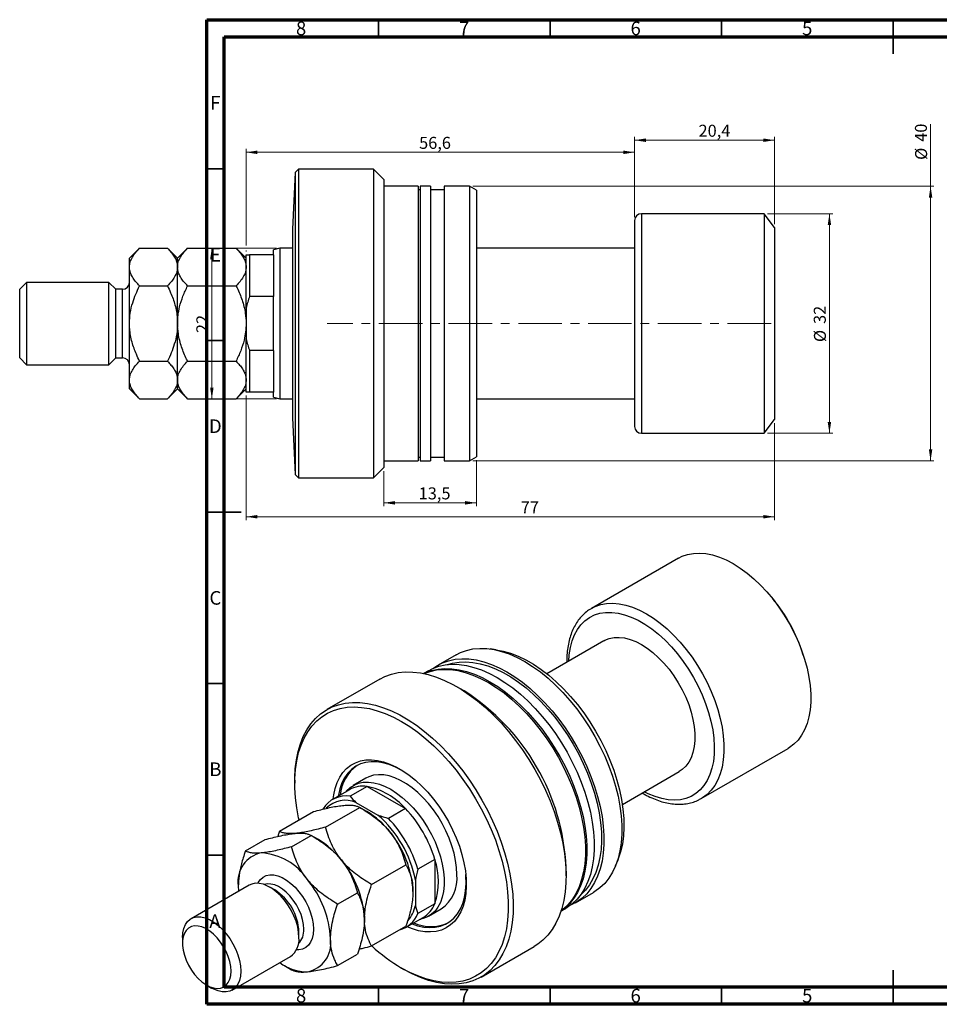
# Model space of a CAD drawing. Units: millimetres. Extents: x -40 to 460, y 5 to 292.
# Drawn here: x -40 to 228, y 5 to 292 of the extents above; entities that cross this region are included whole.
import ezdxf

# ---------------------------------------------------------------- set-up
doc = ezdxf.new("R2010")
doc.units = ezdxf.units.MM
doc.linetypes.add('CENTERX2', pattern=[20.32, 12.7, -2.54, 2.54, -2.54])
doc.styles.add('SLDTEXTSTYLE0', font='TXT', dxfattribs={"width": 0.75})
doc.dimstyles.new('SLDDIMSTYLE0', dxfattribs={"dimtxt": 3.5, "dimasz": 3.302, "dimexe": 0, "dimexo": 0.0625, "dimgap": 0.875, "dimtad": 1, "dimdec": 0, "dimlfac": 0.5, "dimrnd": 1e-09, "dimzin": 12, "dimdsep": 46, "dimtxsty": 'SLDTEXTSTYLE0', "dimsah": 1, "dimcen": 0.09, "dimadec": 0, "dimazin": 3, "dimtfac": 1, "dimtdec": 0, "dimtofl": 0, "dimtmove": 0, "dimatfit": 3, "dimfxl": 1, "dimfrac": 2, "dimtolj": 1, "dimtzin": 12, "dimarcsym": 0})
doc.dimstyles.new('SLDDIMSTYLE1', dxfattribs={"dimtxt": 3.5, "dimasz": 3.302, "dimexe": 0, "dimexo": 0.0625, "dimgap": 0.875, "dimtad": 1, "dimdec": 1, "dimlfac": 0.5, "dimrnd": 1e-09, "dimzin": 12, "dimdsep": 46, "dimtxsty": 'SLDTEXTSTYLE0', "dimsah": 1, "dimcen": 0.09, "dimadec": 0, "dimazin": 3, "dimtfac": 1, "dimtdec": 1, "dimtofl": 0, "dimtmove": 0, "dimatfit": 3, "dimfxl": 1, "dimfrac": 2, "dimtolj": 1, "dimtzin": 12, "dimarcsym": 0})

# ---------------------------------------------------------------- blocks, each defined once
blk = doc.blocks.new('_D')
at = {"color": 7, "linetype": 'Continuous', "lineweight": 0}
for p, q in [((26.43, 182.44), (26.43, 146.12)), ((180.43, 174.44), (180.43, 146.12)), ((26.43, 147.12), (180.43, 147.12))]:
    blk.add_line(p, q, dxfattribs=at)
at = {"color": 7, "linetype": 'Continuous', "lineweight": 18}
for points in [[(26.43, 147.12), (29.74, 146.61), (29.74, 147.63)], [(180.43, 147.12), (177.13, 147.63), (177.13, 146.61)]]:
    blk.add_solid(points, dxfattribs=at)
at = {"color": 7, "linetype": 'Continuous', "lineweight": 18, "insert": (106.48, 151.63), "char_height": 3.5, "attachment_point": 1, "style": 'SLDTEXTSTYLE0'}
blk.add_mtext('77', dxfattribs=at)
blk = doc.blocks.new('_D_1')
at = {"color": 7, "linetype": 'Continuous', "lineweight": 0}
for p, q in [((35.3, 225.44), (15.43, 225.44)), ((16.43, 181.44), (16.43, 225.44)), ((35.3, 181.44), (15.43, 181.44))]:
    blk.add_line(p, q, dxfattribs=at)
at = {"color": 7, "linetype": 'Continuous', "lineweight": 18}
for points in [[(16.43, 225.44), (15.93, 222.14), (16.94, 222.14)], [(16.43, 181.44), (16.94, 184.74), (15.93, 184.74)]]:
    blk.add_solid(points, dxfattribs=at)
at = {"color": 7, "linetype": 'Continuous', "lineweight": 18, "insert": (11.92, 200.65), "char_height": 3.5, "attachment_point": 1, "rotation": 90, "style": 'SLDTEXTSTYLE0'}
blk.add_mtext('22', dxfattribs=at)
blk = doc.blocks.new('_D_2')
at = {"color": 7, "linetype": 'Continuous', "lineweight": 0}
for p, q in [((26.43, 226.2), (26.43, 254.34)), ((26.43, 253.34), (139.63, 253.34)), ((139.63, 244.2), (139.63, 254.34)), ((139.63, 234.44), (139.63, 242.68)), ((26.43, 224.44), (26.43, 224.68))]:
    blk.add_line(p, q, dxfattribs=at)
at = {"color": 7, "linetype": 'Continuous', "lineweight": 18}
for points in [[(26.43, 253.34), (29.74, 252.83), (29.74, 253.85)], [(139.63, 253.34), (136.33, 253.85), (136.33, 252.83)]]:
    blk.add_solid(points, dxfattribs=at)
at = {"color": 7, "linetype": 'Continuous', "lineweight": 18, "insert": (76.85, 257.85), "char_height": 3.5, "attachment_point": 1, "style": 'SLDTEXTSTYLE0'}
blk.add_mtext('56,6', dxfattribs=at)
blk = doc.blocks.new('_D_3')
at = {"color": 7, "linetype": 'Continuous', "lineweight": 0}
for p, q in [((139.63, 234.44), (139.63, 257.87)), ((139.63, 256.87), (180.43, 256.87)), ((180.43, 232.44), (180.43, 257.87))]:
    blk.add_line(p, q, dxfattribs=at)
at = {"color": 7, "linetype": 'Continuous', "lineweight": 18}
for points in [[(139.63, 256.87), (142.94, 256.36), (142.94, 257.38)], [(180.43, 256.87), (177.13, 257.38), (177.13, 256.36)]]:
    blk.add_solid(points, dxfattribs=at)
at = {"color": 7, "linetype": 'Continuous', "lineweight": 18, "insert": (158.28, 261.38), "char_height": 3.5, "attachment_point": 1, "style": 'SLDTEXTSTYLE0'}
blk.add_mtext('20,4', dxfattribs=at)
blk = doc.blocks.new('_D_4')
at = {"color": 7, "linetype": 'Continuous', "lineweight": 0}
for p, q in [((178.43, 235.44), (197.43, 235.44)), ((196.43, 235.44), (196.43, 171.44)), ((178.43, 171.44), (197.43, 171.44))]:
    blk.add_line(p, q, dxfattribs=at)
at = {"color": 7, "linetype": 'Continuous', "lineweight": 18}
for points in [[(196.43, 235.44), (195.93, 232.14), (196.94, 232.14)], [(196.43, 171.44), (196.94, 174.74), (195.93, 174.74)]]:
    blk.add_solid(points, dxfattribs=at)
at = {"color": 7, "linetype": 'Continuous', "lineweight": 18, "char_height": 3.5, "attachment_point": 1, "rotation": 90, "style": 'SLDTEXTSTYLE0'}
for s, insert in [('32', (191.87, 203.31)), ('%%c', (191.92, 198.03))]:
    blk.add_mtext(s, dxfattribs=dict(at, insert=insert))
blk = doc.blocks.new('_D_5')
at = {"color": 7, "linetype": 'Continuous', "lineweight": 0}
for p, q in [((93.53, 163.6), (93.53, 150.17)), ((66.53, 160.44), (66.53, 150.17)), ((66.53, 151.17), (93.53, 151.17))]:
    blk.add_line(p, q, dxfattribs=at)
at = {"color": 7, "linetype": 'Continuous', "lineweight": 18}
for points in [[(66.53, 151.17), (69.84, 150.66), (69.84, 151.68)], [(93.53, 151.17), (90.23, 151.68), (90.23, 150.66)]]:
    blk.add_solid(points, dxfattribs=at)
at = {"color": 7, "linetype": 'Continuous', "lineweight": 18, "insert": (76.72, 155.68), "char_height": 3.5, "attachment_point": 1, "style": 'SLDTEXTSTYLE0'}
blk.add_mtext('13,5', dxfattribs=at)
blk = doc.blocks.new('_D_6')
at = {"color": 7, "linetype": 'Continuous', "lineweight": 0}
for p, q in [((225.91, 243.44), (225.91, 261.58)), ((92.53, 243.44), (226.91, 243.44)), ((225.91, 243.44), (225.91, 163.44)), ((92.53, 163.44), (226.91, 163.44))]:
    blk.add_line(p, q, dxfattribs=at)
at = {"color": 7, "linetype": 'Continuous', "lineweight": 18}
for points in [[(225.91, 243.44), (225.41, 240.14), (226.42, 240.14)], [(225.91, 163.44), (226.42, 166.74), (225.41, 166.74)]]:
    blk.add_solid(points, dxfattribs=at)
at = {"color": 7, "linetype": 'Continuous', "lineweight": 18, "char_height": 3.5, "attachment_point": 1, "rotation": 90, "style": 'SLDTEXTSTYLE0'}
for s, insert in [('40', (221.35, 256.41)), ('%%c', (221.4, 251.13))]:
    blk.add_mtext(s, dxfattribs=dict(at, insert=insert))

msp = doc.modelspace()

# ---------------------------------------------------------------- linework, layer by layer
at = {"color": 7, "linetype": 'Continuous', "lineweight": 70}
for p, q in [((15, 5), (15, 292)), ((15, 292), (415, 292)), ((20, 10), (20, 287)), ((20, 287), (410, 287)), ((410, 10), (20, 10)), ((415, 5), (15, 5))]:
    msp.add_line(p, q, dxfattribs=at)
at = {"color": 7, "linetype": 'Continuous', "lineweight": 35}
for p, q in [((65, 287), (65, 292)), ((115, 287), (115, 292)), ((165, 287), (165, 292)), ((215, 292), (215, 282)), ((215, 287), (215, 292)), ((20, 248.5), (15, 248.5)), ((20, 198.5), (15, 198.5)), ((15, 148.5), (25, 148.5)), ((20, 148.5), (15, 148.5)), ((20, 98.5), (15, 98.5)), ((20, 48.5), (15, 48.5)), ((215, 5), (215, 15)), ((65, 10), (65, 5)), ((115, 10), (115, 5)), ((165, 10), (165, 5)), ((215, 10), (215, 5))]:
    msp.add_line(p, q, dxfattribs=at)
at = {"color": 7, "linetype": 'Continuous', "lineweight": 25}
for p, q in [((40.73, 247.44), (39.91, 230.94)), ((41.73, 248.44), (40.73, 247.44)), ((40.73, 247.44), (40.73, 159.44)), ((63.53, 248.44), (41.73, 248.44)), ((41.73, 248.44), (41.73, 158.44)), ((66.53, 245.44), (63.53, 248.44)), ((63.53, 248.44), (63.53, 158.44)), ((66.53, 245.44), (66.53, 161.44)), ((76.53, 243.44), (66.53, 243.44)), ((76.53, 243.44), (76.53, 163.44)), ((77.13, 242.44), (76.53, 242.44)), ((80.13, 243.44), (77.13, 243.44)), ((77.13, 243.44), (77.13, 163.44)), ((80.13, 243.44), (80.13, 163.44)), ((84.15, 242.44), (80.13, 242.44)), ((91.53, 243.44), (84.15, 243.44)), ((84.15, 243.44), (84.15, 163.44)), ((93.53, 242.29), (91.53, 243.44)), ((91.53, 243.44), (91.53, 163.44)), ((93.53, 242.29), (93.53, 164.6)), ((177.43, 235.44), (141.63, 235.44)), ((180.43, 231.44), (177.43, 235.44)), ((177.43, 235.44), (177.43, 171.44)), ((139.63, 233.44), (139.63, 173.44)), ((39.91, 230.94), (39.91, 175.94)), ((180.43, 231.44), (180.43, 175.44)), ((-4.63, 225.38), (-7.57, 222.44)), ((-4.63, 225.38), (3.5, 225.38)), ((6.43, 222.44), (3.5, 225.38)), ((9.37, 225.38), (6.43, 222.44)), ((9.37, 225.38), (23.5, 225.38)), ((26.43, 222.44), (23.5, 225.38)), ((36.3, 225.44), (34.43, 224.94)), ((34.43, 223.44), (34.43, 224.94)), ((39.91, 225.44), (36.3, 225.44)), ((36.3, 225.44), (36.3, 181.44)), ((139.63, 225.44), (93.53, 225.44)), ((-7.57, 219.9), (-7.57, 222.44)), ((6.43, 219.9), (6.43, 222.44)), ((26.43, 207.94), (26.43, 223.44)), ((27.43, 223.44), (27.43, 211.33)), ((34.43, 223.44), (27.43, 223.44)), ((34.43, 223.44), (34.43, 211.33)), ((-7.57, 203.44), (-7.57, 219.9)), ((6.43, 203.44), (6.43, 219.9)), ((-37.57, 215.44), (-39.57, 213.44)), ((-13.57, 215.44), (-37.57, 215.44)), ((-37.57, 215.44), (-37.57, 203.44)), ((-11.57, 213.44), (-13.57, 215.44)), ((-13.57, 203.44), (-13.57, 215.44)), ((-39.57, 203.44), (-39.57, 213.44)), ((-9.57, 213.44), (-11.57, 213.44)), ((-11.57, 203.44), (-11.57, 213.44)), ((-4.63, 214.41), (3.5, 214.41)), ((9.37, 214.41), (23.5, 214.41)), ((34.43, 211.33), (27.43, 211.33)), ((34.43, 195.55), (34.43, 211.33)), ((26.43, 207.94), (26.43, 198.94)), ((-39.57, 193.44), (-39.57, 203.44)), ((-37.57, 203.44), (-37.57, 191.44)), ((-13.57, 191.44), (-13.57, 203.44)), ((-11.57, 193.44), (-11.57, 203.44)), ((-7.57, 186.99), (-7.57, 203.44)), ((6.43, 186.99), (6.43, 203.44)), ((26.43, 183.44), (26.43, 198.94)), ((34.43, 195.55), (27.43, 195.55)), ((27.43, 195.55), (27.43, 183.44)), ((34.43, 195.55), (34.43, 183.44)), ((-39.57, 193.44), (-37.57, 191.44)), ((-13.57, 191.44), (-11.57, 193.44)), ((-11.57, 193.44), (-9.57, 193.44)), ((-4.63, 192.47), (3.5, 192.47)), ((9.37, 192.47), (23.5, 192.47)), ((-37.57, 191.44), (-13.57, 191.44)), ((-7.57, 184.44), (-7.57, 186.99)), ((6.43, 184.44), (6.43, 186.99)), ((-7.57, 184.44), (-4.63, 181.5)), ((3.5, 181.5), (6.43, 184.44)), ((6.43, 184.44), (9.37, 181.5)), ((23.5, 181.5), (26.43, 184.44)), ((-4.63, 181.5), (3.5, 181.5)), ((9.37, 181.5), (23.5, 181.5)), ((34.43, 183.44), (27.43, 183.44)), ((34.43, 181.94), (34.43, 183.44)), ((34.43, 181.94), (36.3, 181.44)), ((36.3, 181.44), (39.91, 181.44)), ((93.53, 181.44), (139.63, 181.44)), ((39.91, 175.94), (40.73, 159.44)), ((177.43, 171.44), (180.43, 175.44)), ((141.63, 171.44), (177.43, 171.44)), ((76.53, 164.44), (77.13, 164.44)), ((80.13, 164.44), (84.15, 164.44)), ((91.53, 163.44), (93.53, 164.6)), ((63.53, 158.44), (66.53, 161.44)), ((66.53, 163.44), (76.53, 163.44)), ((77.13, 163.44), (80.13, 163.44)), ((84.15, 163.44), (91.53, 163.44)), ((40.73, 159.44), (41.73, 158.44)), ((41.73, 158.44), (63.53, 158.44)), ((152.4, 135.03), (127.08, 120.41)), ((179.06, 124.24), (178.15, 125.26)), ((126.98, 120.35), (127.08, 120.41)), ((130.67, 110.94), (114.08, 101.36)), ((87.66, 106.89), (82.44, 103.88)), ((99.27, 108.35), (97.57, 108.59)), ((188.81, 106.79), (188.38, 108.08)), ((79.6, 102.24), (78.17, 101.41)), ((65.36, 99.79), (49.94, 90.89)), ((89.98, 96.34), (87.86, 97.56)), ((159.08, 64.99), (184.39, 79.6)), ((73.6, 72.03), (71.79, 73.18)), ((136.08, 63.25), (152.67, 72.83)), ((40.62, 70.29), (40.62, 69.47)), ((61.3, 70.89), (57.6, 68.76)), ((56.53, 67.56), (51.58, 64.7)), ((55.72, 67.21), (55.5, 66.97)), ((61.7, 68.49), (56.75, 65.64)), ((61.7, 68.49), (72.86, 62.05)), ((141.87, 66.6), (142.08, 66.47)), ((58.44, 63.84), (64.8, 60.17)), ((159.08, 64.99), (158.85, 64.86)), ((36.12, 55.42), (46.11, 61.19)), ((49.56, 56.63), (59.54, 62.39)), ((61.62, 61.19), (59.55, 62.39)), ((72.86, 62.05), (67.91, 59.19)), ((26.22, 49.71), (31.97, 53.02)), ((39.66, 50.91), (45.4, 54.23)), ((47.48, 53.02), (45.41, 54.22)), ((81.42, 47.22), (76.47, 44.36)), ((81.42, 47.22), (81.42, 34.33)), ((134.08, 45.34), (134.73, 46.93)), ((62.99, 39.91), (72.98, 45.68)), ((119.68, 42.45), (119.68, 44.9)), ((75.76, 41.19), (75.76, 33.84)), ((27.34, 39.74), (10.37, 29.94)), ((24.15, 39.55), (24.22, 37.94)), ((34.75, 38.33), (33.34, 39.14)), ((53.09, 34.2), (58.84, 37.51)), ((122.43, 34.59), (127.65, 37.61)), ((81.42, 34.33), (76.47, 31.48)), ((79.6, 30.65), (83.3, 32.79)), ((118.16, 32.13), (119.59, 32.95)), ((73.08, 27.46), (78.03, 30.32)), ((77, 29.73), (77.32, 29.79)), ((41.82, 24.45), (41.82, 26.08)), ((62.99, 22), (72.98, 27.76)), ((7.88, 24.45), (7.88, 22.82)), ((94.94, 12.95), (110.35, 21.85)), ((22.37, 9.16), (39.34, 18.95)), ((53.09, 16.28), (58.84, 19.6)), ((37.58, 16.28), (39.66, 15.08)), ((71.73, 15.59), (72.44, 15.18)), ((14.95, 10.57), (16.37, 9.75))]:
    msp.add_line(p, q, dxfattribs=at)
at = {"color": 8, "linetype": 'Continuous', "lineweight": 25}
for p, q in [((141.63, 235.44), (141.63, 171.44)), ((-9.57, 203.44), (-9.57, 213.44)), ((-9.57, 193.44), (-9.57, 203.44))]:
    msp.add_line(p, q, dxfattribs=at)
at = {"color": 7, "linetype": 'CENTERX2', "lineweight": 18}
msp.add_line((179.43, 203.44), (50.07, 203.44), dxfattribs=at)
at = {"color": 7, "linetype": 'Continuous', "lineweight": 25, "flags": 128}
for points in [[(152.4, 135.03), (153.51, 135.59), (155.1, 136.13), (156.79, 136.44), (158.58, 136.52), (160.45, 136.37), (162.38, 135.98), (164.36, 135.36), (166.37, 134.51), (168.4, 133.44), (170.42, 132.17), (172.44, 130.69), (174.42, 129.03), (176.35, 127.19), (178.21, 125.19), (180, 123.05), (181.7, 120.78), (183.28, 118.4), (184.75, 115.93), (186.09, 113.39), (187.28, 110.81), (188.32, 108.19), (189.2, 105.57), (189.92, 102.97), (190.46, 100.39), (190.82, 97.88), (191, 95.44), (191, 93.09), (190.82, 90.86), (190.46, 88.76), (189.92, 86.82), (189.2, 85.03), (188.32, 83.43), (187.28, 82.02), (186.09, 80.81), (184.75, 79.82), (184.39, 79.6)], [(130.67, 110.94), (130.97, 111.1), (132.25, 111.62), (133.65, 111.91), (135.14, 111.96), (136.7, 111.78), (138.32, 111.36), (139.99, 110.71), (141.67, 109.85), (143.35, 108.77), (145.01, 107.5), (146.63, 106.04), (148.2, 104.42), (149.69, 102.65), (151.08, 100.75), (152.37, 98.75), (153.52, 96.67), (154.54, 94.53), (155.41, 92.36), (156.12, 90.19), (156.66, 88.04), (157.02, 85.93), (157.2, 83.89), (157.2, 81.94), (157.02, 80.12), (156.66, 78.43), (156.12, 76.89), (155.41, 75.54), (154.54, 74.37), (153.52, 73.41), (152.67, 72.83)], [(87.66, 106.89), (88.9, 107.52), (90.66, 108.17), (92.54, 108.58), (94.51, 108.76), (96.57, 108.7), (98.7, 108.4), (100.89, 107.87), (103.12, 107.11), (105.38, 106.12), (107.66, 104.91), (109.93, 103.49), (112.19, 101.87), (114.42, 100.05), (116.61, 98.06), (118.74, 95.9), (120.8, 93.58), (122.77, 91.13), (124.65, 88.55), (126.41, 85.87), (128.05, 83.1), (129.56, 80.26), (130.93, 77.37), (132.15, 74.44), (133.21, 71.5), (134.1, 68.56), (134.82, 65.65), (135.37, 62.78), (135.73, 59.98), (135.92, 57.25), (135.92, 54.62), (135.73, 52.1), (135.37, 49.72), (134.82, 47.48), (134.1, 45.4), (133.21, 43.5), (132.15, 41.78), (130.93, 40.26), (129.56, 38.94), (128.05, 37.85), (127.65, 37.61)], [(99.27, 108.35), (101.33, 107.97), (103.5, 107.34), (105.72, 106.48), (107.95, 105.41), (110.19, 104.11), (112.42, 102.61), (114.63, 100.91), (116.81, 99.03), (118.93, 96.98), (120.99, 94.76), (122.96, 92.41), (124.85, 89.92), (126.63, 87.32), (128.29, 84.62), (129.83, 81.85), (131.23, 79.02), (132.47, 76.15), (133.57, 73.27), (134.5, 70.37), (135.26, 67.5), (135.85, 64.66), (136.26, 61.88), (136.49, 59.18), (136.53, 56.57), (136.39, 54.06), (136.08, 51.68), (135.58, 49.45), (134.9, 47.37), (134.73, 46.93)], [(79.6, 102.24), (80.84, 102.87), (82.6, 103.52), (84.48, 103.93), (86.45, 104.1), (88.51, 104.04), (90.64, 103.75), (92.83, 103.22), (95.06, 102.45), (97.32, 101.47), (99.59, 100.26), (101.87, 98.84), (104.13, 97.22), (106.36, 95.4), (108.55, 93.41), (110.68, 91.24), (112.74, 88.93), (114.71, 86.47), (116.59, 83.9), (118.35, 81.22), (119.99, 78.45), (121.5, 75.6), (122.87, 72.71), (124.09, 69.79), (125.15, 66.85), (126.04, 63.91), (126.76, 61), (127.31, 58.13), (127.67, 55.32), (127.86, 52.6), (127.86, 49.97), (127.67, 47.45), (127.31, 45.06), (126.76, 42.83), (126.04, 40.75), (125.15, 38.84), (124.09, 37.12), (122.87, 35.6), (121.5, 34.29), (119.99, 33.19), (119.59, 32.95)], [(81.07, 102.97), (82.04, 103.64), (83.68, 104.51), (85.44, 105.16), (87.32, 105.57), (89.29, 105.74), (91.35, 105.68), (93.48, 105.39), (95.67, 104.86), (97.9, 104.09), (100.16, 103.11), (102.44, 101.9), (104.71, 100.48), (106.97, 98.86), (109.2, 97.04), (111.39, 95.05), (113.52, 92.88), (115.58, 90.57), (117.55, 88.11), (119.43, 85.54), (121.19, 82.86), (122.83, 80.09), (124.34, 77.24), (125.71, 74.35), (126.93, 71.43), (127.99, 68.49), (128.88, 65.55), (129.6, 62.64), (130.15, 59.77), (130.51, 56.96), (130.7, 54.24), (130.7, 51.61), (130.51, 49.09), (130.15, 46.7), (129.6, 44.47), (128.88, 42.39), (127.99, 40.48), (126.93, 38.76), (125.71, 37.24), (124.34, 35.93), (122.83, 34.83), (121.19, 33.96), (120.96, 33.86)], [(85.1, 104.01), (86.59, 104.45), (88.48, 104.76), (90.47, 104.83), (92.53, 104.67), (94.67, 104.28), (96.85, 103.65), (99.07, 102.79), (101.31, 101.7), (103.56, 100.41), (105.8, 98.9), (108.02, 97.2), (110.2, 95.31), (112.34, 93.24), (114.4, 91.02), (116.39, 88.65), (118.28, 86.16), (120.07, 83.55), (121.74, 80.84), (123.28, 78.06), (124.68, 75.22), (125.93, 72.34), (127.03, 69.44), (127.97, 66.53), (128.73, 63.65), (129.32, 60.8), (129.73, 58.01), (129.96, 55.29), (130.01, 52.67), (129.87, 50.16), (129.55, 47.77), (129.05, 45.53), (128.37, 43.44), (127.52, 41.53), (126.5, 39.8), (125.33, 38.26), (124, 36.93), (123.88, 36.84)], [(65.36, 99.79), (66.89, 100.57), (68.77, 101.24), (70.75, 101.68), (72.82, 101.88), (74.99, 101.85), (77.23, 101.59), (79.52, 101.09), (81.87, 100.36), (84.25, 99.41), (86.65, 98.23), (89.06, 96.84), (91.46, 95.25), (93.84, 93.45), (96.19, 91.47), (98.49, 89.32), (100.73, 87), (102.89, 84.53), (104.97, 81.92), (106.95, 79.2), (108.82, 76.36), (110.57, 73.44), (112.19, 70.45), (113.67, 67.4), (115, 64.32), (116.18, 61.21), (117.2, 58.1), (118.04, 55.01), (118.72, 51.95), (119.22, 48.94), (119.53, 46), (119.67, 43.15), (119.62, 40.4), (119.4, 37.76), (118.99, 35.25), (118.4, 32.89), (117.64, 30.7), (116.71, 28.67), (115.61, 26.83), (114.36, 25.18), (112.95, 23.74), (111.4, 22.51), (110.35, 21.85)], [(78.2, 101.4), (78.72, 101.65), (80.48, 102.29), (82.36, 102.7), (84.33, 102.88), (86.39, 102.82), (88.52, 102.52), (90.7, 101.99), (92.94, 101.23), (95.2, 100.24), (97.47, 99.03), (99.75, 97.61), (102.01, 95.99), (104.24, 94.18), (106.43, 92.18), (108.56, 90.02), (110.62, 87.7), (112.59, 85.25), (114.46, 82.67), (116.23, 79.99), (117.87, 77.22), (119.38, 74.38), (120.75, 71.49), (121.97, 68.56), (123.03, 65.62), (123.92, 62.69), (124.64, 59.77), (125.19, 56.91), (125.55, 54.1), (125.73, 51.37), (125.73, 48.74), (125.55, 46.23), (125.19, 43.84), (124.64, 41.6), (123.92, 39.52), (123.03, 37.62), (121.97, 35.9), (120.75, 34.38), (119.38, 33.07), (118.18, 32.17)], [(78.27, 101.39), (78.29, 101.4), (80.06, 102.05), (81.93, 102.46), (83.9, 102.63), (85.96, 102.57), (88.09, 102.28), (90.28, 101.75), (92.51, 100.98), (94.77, 100), (97.05, 98.79), (99.32, 97.37), (101.59, 95.75), (103.82, 93.93), (106.01, 91.94), (108.14, 89.77), (110.19, 87.46), (112.17, 85), (114.04, 82.43), (115.8, 79.75), (117.45, 76.98), (118.96, 74.14), (120.33, 71.24), (121.54, 68.32), (122.6, 65.38), (123.49, 62.44), (124.22, 59.53), (124.76, 56.66), (125.13, 53.85), (125.31, 51.13), (125.31, 48.5), (125.13, 45.98), (124.76, 43.6), (124.22, 41.36), (123.49, 39.28), (122.6, 37.37), (121.54, 35.66), (120.33, 34.13), (118.96, 32.82), (118.2, 32.23)], [(40.62, 70.29), (40.63, 70.98), (40.76, 73.68), (41.08, 76.25), (41.58, 78.69), (42.25, 80.97), (43.1, 83.08), (44.12, 85.02), (45.29, 86.76), (46.63, 88.31), (48.11, 89.65), (49.73, 90.77), (51.48, 91.67), (53.35, 92.34), (55.33, 92.78), (57.41, 92.98), (59.57, 92.96), (61.81, 92.69), (64.11, 92.19), (66.46, 91.46), (68.84, 90.51), (71.24, 89.33), (73.65, 87.94), (76.05, 86.35), (78.43, 84.55), (80.77, 82.57), (83.07, 80.42), (85.31, 78.1), (87.47, 75.63), (89.55, 73.02), (91.53, 70.3), (93.4, 67.47), (95.15, 64.54), (96.77, 61.55), (98.25, 58.5), (99.59, 55.42), (100.77, 52.31), (101.78, 49.21), (102.63, 46.11), (103.3, 43.05), (103.8, 40.05), (104.12, 37.11), (104.26, 34.25), (104.21, 31.5), (103.98, 28.86), (103.57, 26.35), (102.99, 24), (102.23, 21.8), (101.29, 19.77), (100.2, 17.93), (98.94, 16.28), (97.53, 14.84), (95.98, 13.61), (94.29, 12.6), (92.48, 11.81), (90.56, 11.25), (88.52, 10.93), (86.4, 10.84), (84.2, 10.99), (81.93, 11.37), (79.61, 11.98), (77.24, 12.83), (74.85, 13.89), (72.44, 15.18), (72.44, 15.18)], [(41.86, 58.73), (41.73, 59.31), (41.19, 62.3), (40.83, 65.23), (40.64, 68.08), (40.64, 70.84), (40.83, 73.48), (41.19, 75.99), (41.73, 78.35), (42.45, 80.56), (43.34, 82.6), (44.4, 84.46), (45.62, 86.12), (46.99, 87.58), (48.51, 88.83), (50.16, 89.85), (51.94, 90.66), (53.83, 91.23), (55.84, 91.57), (57.93, 91.68), (60.1, 91.55), (62.35, 91.19), (64.65, 90.59), (66.98, 89.76), (69.35, 88.71), (71.73, 87.44), (74.12, 85.96), (76.48, 84.28), (78.82, 82.4), (81.12, 80.35), (83.36, 78.12), (85.54, 75.74), (87.63, 73.22), (89.63, 70.57), (91.53, 67.8), (93.31, 64.94), (94.96, 62.01), (96.48, 59.01), (97.85, 55.97), (99.07, 52.9), (100.12, 49.82), (101.02, 46.75), (101.73, 43.71), (102.28, 40.72), (102.64, 37.79), (102.82, 34.94), (102.82, 32.19), (102.64, 29.55), (102.28, 27.04), (101.73, 24.67), (101.02, 22.46), (100.12, 20.43), (99.07, 18.57), (97.85, 16.91), (96.48, 15.45), (94.96, 14.2), (93.31, 13.17), (91.53, 12.37), (89.63, 11.79), (87.63, 11.45), (85.54, 11.35), (83.36, 11.48), (81.12, 11.84), (78.82, 12.44), (76.48, 13.26), (74.12, 14.32), (71.73, 15.58), (71.73, 15.58)], [(51.83, 64.85), (51.98, 66.02), (52.39, 67.91), (52.97, 69.63), (53.72, 71.19), (54.63, 72.56), (55.7, 73.73), (56.91, 74.69), (58.26, 75.43), (59.72, 75.94), (61.29, 76.22), (62.96, 76.27), (64.7, 76.08), (66.5, 75.66), (68.34, 75.02), (70.21, 74.15), (72.09, 73.06), (73.96, 71.77), (75.8, 70.29), (77.6, 68.63), (79.34, 66.81), (81.01, 64.84), (82.58, 62.74), (84.04, 60.54), (85.39, 58.25), (86.6, 55.89), (87.67, 53.49), (88.58, 51.06), (89.33, 48.64), (89.91, 46.24), (90.32, 43.89), (90.54, 41.61), (90.59, 39.41), (90.45, 37.33), (90.14, 35.37), (89.64, 33.56), (88.98, 31.92), (88.14, 30.45), (87.15, 29.18), (86.01, 28.12), (84.73, 27.27), (83.33, 26.64), (81.81, 26.24), (80.19, 26.08), (78.48, 26.15), (76.71, 26.45), (74.89, 26.98), (73.33, 27.61)], [(71.79, 73.18), (69.92, 74.15), (68.08, 74.9), (66.27, 75.41), (64.51, 75.69), (62.83, 75.72), (61.23, 75.52), (59.75, 75.07), (58.38, 74.4), (57.14, 73.49), (56.05, 72.37), (55.12, 71.04), (54.35, 69.52), (53.75, 67.82), (53.34, 65.96), (53.29, 65.69)], [(87.86, 42.86), (87.77, 44.85), (87.49, 46.93), (87.04, 49.06), (86.42, 51.23), (85.63, 53.41), (84.68, 55.56), (83.59, 57.67), (82.37, 59.72), (81.03, 61.67), (79.59, 63.5), (78.06, 65.2), (76.46, 66.75), (74.82, 68.11), (73.14, 69.29), (71.46, 70.26), (69.78, 71.02), (68.14, 71.55), (66.54, 71.85), (65.01, 71.92), (63.57, 71.75), (62.23, 71.34), (61.3, 70.89)], [(55.72, 67.21), (55.72, 67.22), (56.74, 68.18), (57.9, 68.92), (59.18, 69.44), (60.58, 69.73), (62.07, 69.78), (63.63, 69.59), (65.26, 69.18), (66.92, 68.53), (68.6, 67.67), (70.28, 66.59), (71.94, 65.32), (73.57, 63.86), (75.13, 62.24), (76.62, 60.47), (78.01, 58.57), (79.3, 56.57), (80.46, 54.49), (81.48, 52.35), (82.34, 50.18), (83.05, 48.01), (83.59, 45.86), (83.95, 43.75), (84.13, 41.71), (84.13, 39.76), (83.95, 37.93), (83.59, 36.24), (83.05, 34.71), (82.34, 33.35), (81.48, 32.19), (80.46, 31.23), (79.3, 30.49), (78.01, 29.97), (77.32, 29.79)], [(41.82, 24.45), (41.73, 25.96), (41.45, 27.55), (40.98, 29.19), (40.35, 30.82), (39.56, 32.42), (38.63, 33.95), (37.58, 35.38), (36.44, 36.68), (35.23, 37.81), (33.97, 38.75), (32.7, 39.48), (31.45, 39.99), (30.24, 40.26), (29.1, 40.28), (28.05, 40.06), (27.34, 39.74)], [(74.79, 28.45), (76.41, 27.91), (78.2, 27.51), (79.92, 27.36), (81.56, 27.44), (83.1, 27.76), (84.54, 28.33), (85.84, 29.12), (87, 30.13), (88.02, 31.36), (88.87, 32.79), (89.55, 34.4), (90.06, 36.18), (90.38, 38.12), (90.52, 40.19), (90.48, 42.37), (90.44, 42.87)], [(7.88, 24.45), (7.98, 25.85), (8.26, 27.12), (8.72, 28.22), (9.36, 29.12), (10.15, 29.81), (11.08, 30.27), (12.13, 30.49), (13.27, 30.46), (14.48, 30.19), (15.73, 29.69), (17, 28.96), (18.26, 28.01), (19.47, 26.88), (20.61, 25.59), (21.66, 24.16), (22.59, 22.62), (23.38, 21.02), (24.01, 19.39), (24.48, 17.76), (24.76, 16.17), (24.85, 14.65)], [(22.02, 14.65), (21.93, 16.01), (21.66, 17.45), (21.21, 18.91), (20.61, 20.38), (19.85, 21.8), (18.97, 23.14), (17.98, 24.36), (16.92, 25.44), (15.81, 26.35), (14.67, 27.06), (13.54, 27.55), (12.45, 27.82), (11.42, 27.85), (10.48, 27.64), (9.66, 27.2), (8.98, 26.55), (8.45, 25.69), (8.09, 24.65), (7.91, 23.46), (7.91, 22.15), (8.09, 20.74), (8.45, 19.29), (8.98, 17.82), (9.66, 16.37), (10.48, 14.99), (11.42, 13.7), (12.45, 12.55), (13.54, 11.55), (14.67, 10.74), (15.81, 10.14), (16.92, 9.76), (17.98, 9.61), (18.97, 9.7), (19.85, 10.02), (20.61, 10.57), (21.21, 11.32), (21.66, 12.28), (21.93, 13.39), (22.02, 14.65)], [(24.85, 14.65), (24.76, 13.25), (24.48, 11.98), (24.01, 10.89), (23.38, 9.98), (22.59, 9.29), (21.66, 8.84), (20.61, 8.62), (19.47, 8.64), (18.26, 8.91), (17, 9.41), (16.37, 9.75)]]:
    msp.add_lwpolyline(points, dxfattribs=at)
at = {"color": 8, "linetype": 'Continuous', "lineweight": 25, "flags": 128}
for points in [[(127.08, 120.41), (128.19, 120.97), (129.78, 121.52), (131.48, 121.83), (133.26, 121.91), (135.13, 121.75), (137.06, 121.36), (139.04, 120.74), (141.05, 119.9), (143.08, 118.83), (145.11, 117.55), (147.12, 116.08), (149.1, 114.41), (151.03, 112.57), (152.9, 110.57), (154.69, 108.43), (156.38, 106.16), (157.97, 103.78), (159.44, 101.32), (160.77, 98.78), (161.97, 96.19), (163.01, 93.58), (163.89, 90.96), (164.6, 88.35), (165.14, 85.78), (165.5, 83.26), (165.69, 80.82), (165.69, 78.48), (165.5, 76.25), (165.14, 74.15), (164.6, 72.2), (163.89, 70.42), (163.01, 68.82), (161.97, 67.4), (160.77, 66.2), (159.44, 65.2), (159.08, 64.99)], [(120.47, 105.05), (120.6, 106.91), (120.92, 108.99), (121.43, 110.92), (122.12, 112.68), (122.97, 114.25), (123.99, 115.64), (125.17, 116.81), (126.49, 117.76), (127.95, 118.49), (129.52, 118.98), (131.2, 119.23), (132.98, 119.25), (134.83, 119.02), (136.74, 118.56), (138.69, 117.86), (140.67, 116.93), (142.66, 115.78), (144.64, 114.42), (146.6, 112.87), (148.51, 111.12), (150.36, 109.22), (152.13, 107.15), (153.81, 104.96), (155.39, 102.65), (156.84, 100.24), (158.16, 97.76), (159.34, 95.23), (160.36, 92.67), (161.22, 90.1), (161.9, 87.55), (162.41, 85.04), (162.73, 82.59), (162.87, 80.22), (162.83, 77.95), (162.6, 75.8), (162.18, 73.8), (161.58, 71.95), (160.81, 70.28), (159.87, 68.8), (158.77, 67.52), (157.52, 66.46), (156.13, 65.61), (154.61, 65.01), (152.98, 64.63), (151.25, 64.5), (149.44, 64.6), (147.56, 64.95), (145.62, 65.53), (143.65, 66.35), (142.47, 66.94)], [(29.85, 40.29), (29.94, 40.46), (30.57, 41.36), (31.36, 42.05), (32.29, 42.51), (33.34, 42.73), (34.48, 42.71), (35.69, 42.44), (36.95, 41.93), (38.22, 41.2), (39.47, 40.26), (40.68, 39.13), (41.82, 37.83), (42.87, 36.4), (43.8, 34.87), (44.59, 33.27), (45.23, 31.63), (45.69, 30), (45.97, 28.41), (46.07, 26.9)], [(43.24, 26.9), (43.15, 28.26), (42.87, 29.69), (42.43, 31.16), (41.82, 32.62), (41.07, 34.04), (40.18, 35.38), (39.2, 36.61), (38.13, 37.69), (37.02, 38.59), (35.88, 39.3), (34.75, 39.8), (33.66, 40.06), (32.63, 40.09), (31.73, 39.9)], [(46.07, 26.9), (45.97, 25.49), (45.69, 24.23), (45.23, 23.13), (44.59, 22.23), (43.8, 21.54), (42.87, 21.08), (41.82, 20.86), (41.07, 20.85)]]:
    msp.add_lwpolyline(points, dxfattribs=at)
at = {"color": 7, "linetype": 'Continuous', "lineweight": 25}
for centre, radius, start, end in [((141.63, 233.44), 2, 90, 180), ((-9.57, 215.44), 2, 270, 0), ((-9.57, 191.44), 2, 0, 90), ((141.63, 173.44), 2, 180, 270), ((143.5, 92.94), 47.36, 18.6401, 41.3545), ((55.2, 41.97), 64.55, 2.6058, 57.3888), ((65.76, 64.85), 12.01, 125.4295, 174.5737), ((60.5, 60.36), 8.22, 81.572, 118.8534), ((57.85, 48.94), 19.92, 41.1384, 78.867), ((55.51, 57.94), 7.79, 80.8596, 148.7809), ((55.36, 56.53), 7.94, 67.1978, 134.3999), ((49.14, 40.35), 24.29, 37.7876, 59.0788), ((46.82, 37.13), 36.04, 16.2558, 43.7442), ((43.1, 34.98), 33.25, 10.7531, 49.2469), ((41.87, 34.27), 36.04, 16.2558, 43.7442), ((45.88, 36.56), 29.21, 2.6702, 39.7412), ((35, 32.18), 24.29, 37.7876, 59.0788), ((32.47, 40.84), 8.43, 101.02, 188.7786), ((29.91, 31.95), 17.19, 33.1761, 86.8292), ((31.74, 28.39), 29.21, 2.6702, 39.7412), ((62.56, 40.78), 19.93, 341.1388, 18.8612), ((21.84, 22.68), 29.21, 2.6702, 39.7412), ((77.04, 41.69), 10.88, 305.1269, 6.1853), ((26.6, 25.46), 15.24, 2.3481, 57.6465), ((66.3, 35.62), 9.63, 318.8617, 349.3487), ((73.9, 37.26), 8.07, 300.794, 338.7847), ((69.16, 34.26), 7.82, 284.4069, 339.1858), ((80.3, 39.53), 11.88, 245.1316, 294.8544), ((35.92, 23.81), 5.94, 305.1318, 6.1804), ((42.69, 22.75), 8.43, 281.02, 8.7786), ((97.33, 59.17), 50.55, 227.2909, 239.5751), ((44.1, 27.45), 12.97, 232.5697, 270.8913)]:
    msp.add_arc(centre, radius, start, end, dxfattribs=at)
at = {"color": 8, "linetype": 'Continuous', "lineweight": 25}
msp.add_arc((37.9, 26.48), 5.35, 314.7291, 4.5076, dxfattribs=at)
at = {"color": 7, "linetype": 'Continuous', "lineweight": 25}
for points, knots in [([(-7.57, 219.9), (-7.52, 220.37), (-7.44, 221.34), (-6.78, 222.74), (-5.85, 224.1), (-5.03, 224.95), (-4.63, 225.38)], [0, 0, 0, 0, 0.2495763, 0.5043607, 0.7510452, 1, 1, 1, 1]), ([(3.5, 225.38), (3.85, 225.01), (4.56, 224.26), (5.43, 223.09), (6.08, 221.86), (6.4, 220.78), (6.42, 220.13), (6.43, 219.9)], [0, 0, 0, 0, 0.216165, 0.432232, 0.656035, 0.879686, 1, 1, 1, 1]), ([(6.43, 219.9), (6.48, 220.37), (6.56, 221.34), (7.22, 222.74), (8.15, 224.1), (8.97, 224.95), (9.37, 225.38)], [0, 0, 0, 0, 0.2495763, 0.5043607, 0.7510452, 1, 1, 1, 1]), ([(23.5, 225.38), (23.85, 225.01), (24.56, 224.26), (25.43, 223.09), (26.08, 221.86), (26.4, 220.79), (26.42, 220.13), (26.43, 219.9)], [0, 0, 0, 0, 0.215517, 0.432226, 0.654457, 0.879688, 1, 1, 1, 1]), ([(-4.63, 214.41), (-4.98, 214.78), (-5.7, 215.53), (-6.57, 216.71), (-7.21, 217.93), (-7.53, 219.01), (-7.56, 219.67), (-7.57, 219.9)], [0, 0, 0, 0, 0.216165, 0.432232, 0.656035, 0.879686, 1, 1, 1, 1]), ([(6.43, 219.9), (6.39, 219.42), (6.31, 218.46), (5.65, 217.05), (4.72, 215.7), (3.9, 214.84), (3.5, 214.41)], [0, 0, 0, 0, 0.249576, 0.504361, 0.751045, 1, 1, 1, 1]), ([(9.37, 214.41), (9.02, 214.78), (8.3, 215.53), (7.43, 216.71), (6.79, 217.93), (6.47, 219.01), (6.44, 219.67), (6.43, 219.9)], [0, 0, 0, 0, 0.216165, 0.432232, 0.656035, 0.879686, 1, 1, 1, 1]), ([(26.43, 219.9), (26.39, 219.42), (26.31, 218.46), (25.65, 217.05), (24.72, 215.7), (23.9, 214.84), (23.5, 214.41)], [0, 0, 0, 0, 0.249576, 0.504361, 0.751045, 1, 1, 1, 1]), ([(-7.57, 203.44), (-7.52, 204.46), (-7.42, 206.51), (-6.71, 209.37), (-5.77, 212.01), (-5.01, 213.61), (-4.63, 214.41)], [0, 0, 0, 0, 0.265195, 0.536575, 0.767396, 1, 1, 1, 1]), ([(3.5, 214.41), (3.81, 213.75), (4.68, 211.95), (5.57, 209.46), (6.14, 206.96), (6.39, 205.15), (6.42, 203.97), (6.43, 203.44)], [0, 0, 0, 0, 0.1918782, 0.5221562, 0.6914236, 0.8606424, 1, 1, 1, 1]), ([(6.43, 203.44), (6.46, 204.25), (6.52, 205.87), (7.05, 208.55), (7.97, 211.43), (8.9, 213.41), (9.37, 214.41)], [0, 0, 0, 0, 0.211178, 0.425583, 0.710847, 1, 1, 1, 1]), ([(23.5, 214.41), (23.59, 214.22), (24.25, 212.88), (25.08, 210.89), (25.82, 208.4), (26.31, 206.12), (26.39, 204.45), (26.43, 203.44)], [0, 0, 0, 0, 0.054775, 0.391514, 0.563307, 0.735043, 1, 1, 1, 1]), ([(-4.63, 192.47), (-4.94, 193.13), (-5.81, 194.93), (-6.7, 197.43), (-7.27, 199.92), (-7.52, 201.73), (-7.55, 202.91), (-7.57, 203.44)], [0, 0, 0, 0, 0.1918782, 0.5221562, 0.6914236, 0.8606424, 1, 1, 1, 1]), ([(6.43, 203.44), (6.39, 202.43), (6.29, 200.38), (5.58, 197.52), (4.64, 194.87), (3.88, 193.27), (3.5, 192.47)], [0, 0, 0, 0, 0.2651948, 0.5365751, 0.7673962, 1, 1, 1, 1]), ([(9.37, 192.47), (9.28, 192.66), (8.62, 194), (7.78, 195.99), (7.05, 198.48), (6.56, 200.76), (6.48, 202.43), (6.43, 203.44)], [0, 0, 0, 0, 0.054775, 0.391514, 0.563307, 0.735043, 1, 1, 1, 1]), ([(26.43, 203.44), (26.4, 202.63), (26.34, 201.01), (25.82, 198.34), (24.9, 195.46), (23.97, 193.47), (23.5, 192.47)], [0, 0, 0, 0, 0.211178, 0.425583, 0.710847, 1, 1, 1, 1]), ([(-7.57, 186.99), (-7.52, 187.46), (-7.44, 188.43), (-6.78, 189.83), (-5.85, 191.19), (-5.03, 192.04), (-4.63, 192.47)], [0, 0, 0, 0, 0.249576, 0.504361, 0.751045, 1, 1, 1, 1]), ([(3.5, 192.47), (3.85, 192.1), (4.56, 191.35), (5.43, 190.18), (6.08, 188.95), (6.4, 187.87), (6.42, 187.22), (6.43, 186.99)], [0, 0, 0, 0, 0.216165, 0.432232, 0.656035, 0.879686, 1, 1, 1, 1]), ([(6.43, 186.99), (6.48, 187.46), (6.56, 188.43), (7.22, 189.83), (8.15, 191.19), (8.97, 192.04), (9.37, 192.47)], [0, 0, 0, 0, 0.249576, 0.504361, 0.751045, 1, 1, 1, 1]), ([(23.5, 192.47), (23.85, 192.1), (24.56, 191.35), (25.43, 190.18), (26.08, 188.95), (26.4, 187.87), (26.42, 187.22), (26.43, 186.99)], [0, 0, 0, 0, 0.216165, 0.432232, 0.656035, 0.879686, 1, 1, 1, 1]), ([(-4.63, 181.5), (-4.98, 181.87), (-5.7, 182.62), (-6.57, 183.8), (-7.21, 185.02), (-7.53, 186.1), (-7.56, 186.76), (-7.57, 186.99)], [0, 0, 0, 0, 0.216165, 0.432232, 0.656035, 0.879686, 1, 1, 1, 1]), ([(6.43, 186.99), (6.39, 186.51), (6.31, 185.55), (5.65, 184.14), (4.72, 182.79), (3.9, 181.93), (3.5, 181.5)], [0, 0, 0, 0, 0.249576, 0.504361, 0.751045, 1, 1, 1, 1]), ([(9.37, 181.5), (9.02, 181.87), (8.3, 182.62), (7.43, 183.8), (6.79, 185.02), (6.47, 186.1), (6.44, 186.76), (6.43, 186.99)], [0, 0, 0, 0, 0.216165, 0.432232, 0.656035, 0.879686, 1, 1, 1, 1]), ([(26.43, 186.99), (26.39, 186.51), (26.31, 185.55), (25.65, 184.14), (24.72, 182.79), (23.9, 181.93), (23.5, 181.5)], [0, 0, 0, 0, 0.2495763, 0.5043607, 0.7510452, 1, 1, 1, 1]), ([(126.98, 120.32), (126.74, 120.18), (126.01, 119.77), (124.93, 118.87), (123.75, 117.65), (122.72, 116.24), (121.83, 114.66), (121.1, 112.92), (120.53, 111.03), (120.13, 109), (119.9, 106.9), (119.88, 105.42), (119.87, 104.71)], [0, 0, 0, 0, 0.051985, 0.154781, 0.257737, 0.36142, 0.466216, 0.572268, 0.679487, 0.787625, 0.896377, 1, 1, 1, 1]), ([(142.08, 66.47), (142.43, 66.28), (143.44, 65.71), (145.13, 64.92), (147.11, 64.18), (149.08, 63.66), (151.01, 63.35), (152.89, 63.28), (154.69, 63.43), (156.39, 63.81), (157.77, 64.29), (158.54, 64.72), (158.81, 64.87)], [0, 0, 0, 0, 0.059231, 0.171223, 0.283281, 0.395127, 0.506468, 0.616949, 0.726233, 0.83412, 0.940661, 1, 1, 1, 1]), ([(46.11, 61.19), (47.52, 61.55), (49.65, 62.1), (52.25, 62.63), (53.79, 62.88), (54.62, 62.96), (54.91, 62.99)], [0, 0, 0, 0, 0.432043, 0.654346, 0.879649, 1, 1, 1, 1]), ([(54.91, 62.99), (55.46, 63.02), (56.58, 63.1), (57.84, 62.98), (58.84, 62.75), (59.31, 62.51), (59.54, 62.39)], [0, 0, 0, 0, 0.249576, 0.504361, 0.751045, 1, 1, 1, 1]), ([(59.54, 62.39), (60.25, 61.97), (61.67, 61.13), (63.72, 59.69), (65.68, 58.09), (67.22, 56.57), (68.05, 55.58), (68.34, 55.23)], [0, 0, 0, 0, 0.215517, 0.432226, 0.654457, 0.879688, 1, 1, 1, 1]), ([(31.97, 53.02), (33.38, 53.39), (35.51, 53.94), (38.1, 54.46), (39.65, 54.71), (40.47, 54.8), (40.76, 54.83)], [0, 0, 0, 0, 0.432043, 0.654346, 0.879649, 1, 1, 1, 1]), ([(36.12, 55.42), (36.06, 55.23), (35.88, 54.74), (35.74, 54.24), (35.66, 53.94)], [0, 0, 0, 0, 0.384406, 1, 1, 1, 1]), ([(40.76, 54.83), (40.21, 54.79), (39.09, 54.72), (37.83, 54.83), (36.83, 55.07), (36.36, 55.3), (36.12, 55.42)], [0, 0, 0, 0, 0.249576, 0.504361, 0.751045, 1, 1, 1, 1]), ([(49.56, 56.63), (48.15, 56.26), (46.02, 55.71), (43.42, 55.19), (41.88, 54.94), (41.05, 54.85), (40.76, 54.83)], [0, 0, 0, 0, 0.4320434, 0.6543462, 0.8796491, 1, 1, 1, 1]), ([(40.76, 54.83), (41.32, 54.86), (42.44, 54.93), (43.69, 54.82), (44.69, 54.58), (45.17, 54.35), (45.4, 54.23)], [0, 0, 0, 0, 0.249576, 0.504361, 0.751045, 1, 1, 1, 1]), ([(54.2, 47.07), (53.64, 47.81), (52.52, 49.32), (51.27, 51.72), (50.27, 54.17), (49.8, 55.8), (49.56, 56.63)], [0, 0, 0, 0, 0.2495763, 0.5043607, 0.7510452, 1, 1, 1, 1]), ([(68.34, 55.23), (68.89, 54.49), (70.02, 52.99), (71.27, 50.58), (72.27, 48.13), (72.74, 46.5), (72.98, 45.68)], [0, 0, 0, 0, 0.249576, 0.504361, 0.751045, 1, 1, 1, 1]), ([(45.4, 54.23), (46.81, 53.36), (48.94, 52.06), (51.54, 49.92), (53.08, 48.41), (53.91, 47.42), (54.2, 47.07)], [0, 0, 0, 0, 0.432043, 0.654346, 0.879649, 1, 1, 1, 1]), ([(26.22, 49.71), (26, 49.04), (25.39, 47.22), (24.61, 44.23), (24.19, 41.5), (24.16, 39.99), (24.15, 39.55)], [0, 0, 0, 0, 0.1919465, 0.5223419, 0.8605928, 1, 1, 1, 1]), ([(30.86, 49.11), (30.31, 49.08), (29.19, 49), (27.93, 49.12), (26.93, 49.35), (26.46, 49.59), (26.22, 49.71)], [0, 0, 0, 0, 0.2495763, 0.5043607, 0.7510452, 1, 1, 1, 1]), ([(39.66, 50.91), (38.25, 50.55), (36.12, 49.99), (33.52, 49.47), (31.98, 49.22), (31.15, 49.14), (30.86, 49.11)], [0, 0, 0, 0, 0.432043, 0.654346, 0.879649, 1, 1, 1, 1]), ([(44.3, 41.35), (43.74, 42.1), (42.62, 43.6), (41.37, 46.01), (40.37, 48.45), (39.9, 50.09), (39.66, 50.91)], [0, 0, 0, 0, 0.2495763, 0.5043607, 0.7510452, 1, 1, 1, 1]), ([(54.2, 47.07), (54.75, 46.33), (55.87, 44.82), (57.13, 42.42), (58.13, 39.97), (58.6, 38.33), (58.84, 37.51)], [0, 0, 0, 0, 0.249576, 0.504361, 0.751045, 1, 1, 1, 1]), ([(62.99, 39.91), (61.59, 40.78), (59.45, 42.08), (56.86, 44.22), (55.32, 45.73), (54.49, 46.72), (54.2, 47.07)], [0, 0, 0, 0, 0.432043, 0.654346, 0.879649, 1, 1, 1, 1]), ([(72.98, 45.68), (73.04, 45.56), (73.51, 44.74), (74.28, 43.06), (74.95, 40.58), (75.02, 38.73), (75.06, 37.92)], [0, 0, 0, 0, 0.054792, 0.391636, 0.73496, 1, 1, 1, 1]), ([(53.09, 34.2), (51.69, 35.06), (49.55, 36.37), (46.96, 38.5), (45.42, 40.01), (44.59, 41.01), (44.3, 41.35)], [0, 0, 0, 0, 0.432043, 0.654346, 0.879649, 1, 1, 1, 1]), ([(58.84, 37.51), (59.06, 37.1), (59.67, 35.99), (60.45, 33.9), (60.87, 31.65), (60.91, 30.18), (60.92, 29.76)], [0, 0, 0, 0, 0.191946, 0.522342, 0.860593, 1, 1, 1, 1]), ([(60.92, 29.76), (60.94, 30.43), (60.98, 31.78), (61.35, 34.18), (62, 36.9), (62.66, 38.9), (62.99, 39.91)], [0, 0, 0, 0, 0.211178, 0.425583, 0.710847, 1, 1, 1, 1]), ([(75.06, 37.92), (75.04, 37.25), (74.99, 35.9), (74.62, 33.5), (73.98, 30.77), (73.31, 28.77), (72.98, 27.76)], [0, 0, 0, 0, 0.211178, 0.425583, 0.710847, 1, 1, 1, 1]), ([(51.02, 24.04), (51.05, 24.89), (51.12, 26.6), (51.62, 29.23), (52.28, 31.77), (52.82, 33.39), (53.09, 34.2)], [0, 0, 0, 0, 0.265195, 0.536575, 0.767396, 1, 1, 1, 1]), ([(60.92, 29.76), (60.88, 28.91), (60.81, 27.19), (60.31, 24.57), (59.65, 22.03), (59.11, 20.41), (58.84, 19.6)], [0, 0, 0, 0, 0.2651948, 0.5365751, 0.7673962, 1, 1, 1, 1]), ([(62.99, 22), (62.93, 22.11), (62.46, 22.94), (61.7, 24.62), (61.03, 27.1), (60.95, 28.95), (60.92, 29.76)], [0, 0, 0, 0, 0.054792, 0.391636, 0.73496, 1, 1, 1, 1]), ([(53.09, 16.28), (52.87, 16.69), (52.26, 17.81), (51.48, 19.89), (51.06, 22.14), (51.03, 23.61), (51.02, 24.04)], [0, 0, 0, 0, 0.191946, 0.522342, 0.860593, 1, 1, 1, 1]), ([(59.32, 21.09), (59.73, 21.18), (60.91, 21.44), (62.17, 21.78), (62.99, 22)], [0, 0, 0, 0, 0.3519219, 1, 1, 1, 1]), ([(39.66, 15.08), (40.09, 14.88), (40.74, 14.58), (42.14, 14.41), (43.24, 14.4), (44.02, 14.46), (44.3, 14.48)], [0, 0, 0, 0, 0.4320434, 0.6543462, 0.8796491, 1, 1, 1, 1]), ([(44.3, 14.48), (44.91, 14.55), (46.15, 14.69), (48.33, 15.11), (50.66, 15.64), (52.28, 16.07), (53.09, 16.28)], [0, 0, 0, 0, 0.249576, 0.504361, 0.751045, 1, 1, 1, 1])]:
    msp.add_open_spline(points, degree=3, knots=knots, dxfattribs=at)
for points in [[(26.43, 223.44), (26.69, 223.44), (27.03, 223.44), (27.43, 223.44)], [(27.43, 211.33), (27.03, 210.22), (26.69, 209.1), (26.43, 207.94)], [(26.43, 198.94), (26.69, 197.79), (27.03, 196.66), (27.43, 195.55)], [(27.43, 183.44), (27.03, 183.44), (26.69, 183.44), (26.43, 183.44)], [(56.75, 65.64), (57.25, 65.02), (57.8, 64.42), (58.44, 63.84)], [(64.8, 60.17), (65.8, 59.8), (66.84, 59.48), (67.91, 59.19)], [(76.47, 44.36), (76.18, 43.29), (75.94, 42.23), (75.76, 41.19)], [(75.76, 33.84), (75.94, 33), (76.18, 32.22), (76.47, 31.48)]]:
    msp.add_open_spline(points, degree=3, dxfattribs=at)

# ---------------------------------------------------------------- texts
at = {"color": 7, "linetype": 'Continuous', "lineweight": 0, "char_height": 3.97, "attachment_point": 2, "style": 'SLDTEXTSTYLE0'}
for s, insert in [('8', (42.46, 291.45)), ('7', (89.96, 291.45)), ('6', (139.96, 291.45)), ('5', (189.96, 291.45)), ('F', (17.46, 269.75)), ('E', (17.51, 225.45)), ('D', (17.45, 175.5)), ('C', (17.46, 125.45)), ('B', (17.47, 75.5)), ('A', (17.34, 31.2)), ('8', (42.46, 9.5)), ('7', (89.96, 9.5)), ('6', (139.96, 9.5)), ('5', (189.96, 9.5))]:
    msp.add_mtext(s, dxfattribs=dict(at, insert=insert))

# ---------------------------------------------------------------- dimensions: what is measured, and where the dimension line sits
at = {"color": 7, "linetype": 'Continuous', "lineweight": 18}
for base, p1, p2, picture, middle in [((225.91, 163.44), (91.53, 243.44), (91.53, 163.44), '_D_6', (225.91, 256.36)), ((196.43, 171.44), (177.43, 235.44), (177.43, 171.44), '_D_4', (196.43, 203.25))]:
    dim = msp.add_linear_dim(base=base, p1=p1, p2=p2, angle=90, text='%%c<>', dimstyle='SLDDIMSTYLE0', dxfattribs=at)
    dim.commit()
    dim.dimension.update_dxf_attribs({"geometry": picture, "text_midpoint": middle, "dimtype": 160})
for base, p1, p2, dimstyle, picture, middle in [((180.43, 256.87), (139.63, 233.44), (180.43, 231.44), 'SLDDIMSTYLE1', '_D_3', (162.81, 256.87)), ((139.63, 253.34), (26.43, 223.44), (139.63, 233.44), 'SLDDIMSTYLE1', '_D_2', (81.37, 253.34)), ((180.43, 147.12), (26.43, 183.44), (180.43, 175.44), 'SLDDIMSTYLE0', '_D', (109.07, 147.12)), ((93.53, 151.17), (66.53, 161.44), (93.53, 164.6), 'SLDDIMSTYLE1', '_D_5', (81.25, 151.17))]:
    dim = msp.add_linear_dim(base=base, p1=p1, p2=p2, dimstyle=dimstyle, dxfattribs=at)
    dim.commit()
    dim.dimension.update_dxf_attribs({"geometry": picture, "text_midpoint": middle, "dimtype": 160})
dim = msp.add_linear_dim(base=(16.43, 225.44), p1=(36.3, 181.44), p2=(36.3, 225.44), angle=90, dimstyle='SLDDIMSTYLE0', dxfattribs=at)
dim.commit()
dim.dimension.update_dxf_attribs({"geometry": '_D_1', "text_midpoint": (16.43, 203.24), "dimtype": 160})

doc.saveas('drawing.dxf')
